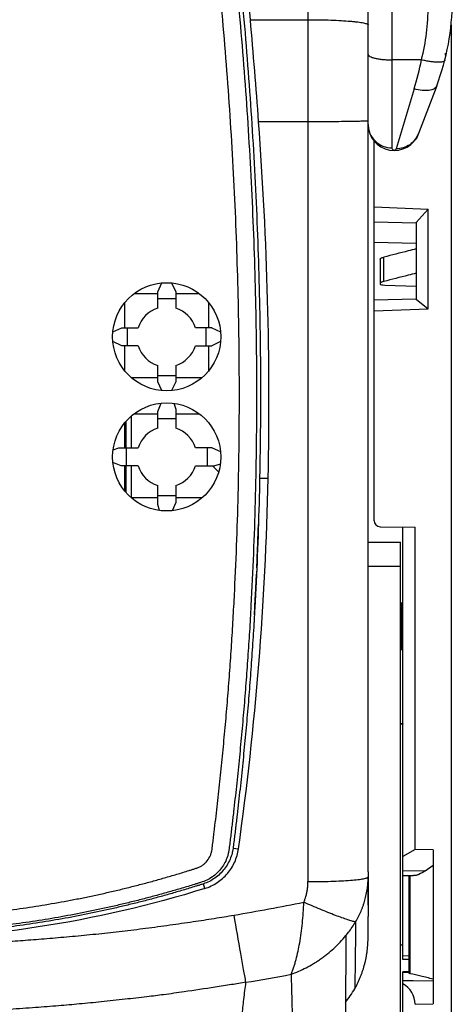
# Model space of a CAD drawing. Units: millimetres. Extents: x 0 to 420, y 0 to 297.
# Drawn here: x 72 to 78, y 151 to 163 of the extents above; entities that cross this region are included whole.
import ezdxf

# ---------------------------------------------------------------- set-up
doc = ezdxf.new("R2010")
doc.units = ezdxf.units.MM
doc.header["$LTSCALE"] = 23.1
doc.layers.add('INTF_1', color=7, linetype='CONTINUOUS')

msp = doc.modelspace()

# ---------------------------------------------------------------- linework, layer by layer
at = {"layer": 'INTF_1', "color": 9, "linetype": 'CONTINUOUS'}
for p, q in [((77.0797, 161.3661), (77.0797, 222.663)), ((76.0297, 166.8423), (76.0297, 152.2047)), ((75.312, 162.9662), (76.0297, 162.9662)), ((77.8147, 162.9025), (77.8147, 134.1745)), ((77.4457, 162.4644), (77.0797, 162.4644)), ((77.3547, 162.1029), (77.129, 161.3548)), ((76.0297, 161.6911), (75.4143, 161.6911)), ((76.9741, 159.698), (76.9741, 160.0017)), ((73.8301, 157.6202), (73.8301, 158.0209)), ((73.7566, 157.9477), (73.7566, 157.6202)), ((73.7566, 157.3951), (73.7566, 157.0676)), ((73.8301, 156.9969), (73.8301, 157.3951)), ((75.4267, 157.2441), (75.5336, 157.2412)), ((76.7797, 156.1431), (77.1847, 156.1431)), ((77.1919, 155.6832), (77.1919, 155.0994)), ((77.2127, 154.1747), (77.2127, 154.1703)), ((75.0959, 152.6239), (75.163, 152.6137)), ((77.2147, 152.3458), (77.492, 152.3408)), ((77.3036, 151.0557), (77.3036, 152.2804)), ((74.7436, 152.1194), (74.7256, 152.1776)), ((77.2902, 151.2759), (77.2147, 151.277)), ((77.2902, 151.0707), (77.2147, 151.0694)), ((77.2147, 150.9649), (77.5897, 150.9716)), ((77.3401, 150.9672), (77.2147, 150.965)), ((77.3647, 150.6734), (77.5897, 150.6774))]:
    msp.add_line(p, q, dxfattribs=at)
at = {"layer": 'INTF_1', "color": 7, "linetype": 'CONTINUOUS'}
for p, q in [((76.7797, 152.3294), (76.7797, 182.5537)), ((77.6352, 162.1394), (77.4096, 161.5434)), ((76.8547, 156.7116), (76.8547, 161.4511)), ((76.8547, 160.6295), (77.5297, 160.6023)), ((77.3797, 160.4328), (77.5297, 160.6023)), ((77.5297, 159.3563), (77.5297, 160.6023)), ((76.8547, 160.4444), (77.3797, 160.4316)), ((77.3797, 160.4328), (77.3797, 159.479)), ((77.3797, 160.1733), (76.8547, 160.1851)), ((76.9297, 159.9769), (76.9297, 159.6643)), ((74.1559, 159.5683), (74.2078, 159.6798)), ((74.1559, 159.3654), (74.1559, 159.5683)), ((74.3288, 159.68), (74.3809, 159.5683)), ((74.3809, 159.5683), (74.3809, 159.3654)), ((76.988, 159.6527), (77.3797, 159.6386)), ((73.8626, 159.5469), (74.1559, 159.5469)), ((74.3809, 159.4829), (74.1559, 159.4829)), ((74.3809, 159.5469), (74.6743, 159.5469)), ((77.3799, 159.4791), (76.8547, 159.4645)), ((77.3799, 159.4791), (77.5297, 159.3563)), ((73.7422, 159.4302), (73.7422, 159.1202)), ((74.7922, 159.1202), (74.7922, 159.4332)), ((76.8547, 159.3331), (77.5297, 159.3563)), ((73.5962, 159.0682), (73.7079, 159.1202)), ((73.7079, 159.1202), (73.9107, 159.1202)), ((74.8289, 159.1202), (74.6261, 159.1202)), ((74.8289, 159.1202), (74.9407, 159.0682)), ((73.7079, 158.8951), (73.5961, 158.9473)), ((74.9407, 158.9473), (74.8289, 158.8951)), ((73.9107, 158.8951), (73.7079, 158.8951)), ((73.7422, 158.8951), (73.7422, 158.585)), ((74.6261, 158.8951), (74.8289, 158.8951)), ((74.7922, 158.582), (74.7922, 158.8951)), ((74.1559, 158.447), (74.1559, 158.6499)), ((74.3809, 158.6499), (74.3809, 158.447)), ((74.1559, 158.4969), (73.8272, 158.4969)), ((74.1559, 158.5235), (74.3809, 158.5235)), ((74.7095, 158.4969), (74.3809, 158.4969)), ((74.2079, 158.3354), (74.1559, 158.447)), ((74.3809, 158.447), (74.3288, 158.3354)), ((74.1559, 158.0763), (74.1995, 158.179)), ((74.3571, 158.1767), (74.3809, 158.1034)), ((74.3809, 158.1034), (74.3809, 157.8654)), ((73.8625, 158.0469), (74.1559, 158.0469)), ((74.1559, 157.8654), (74.1559, 158.0763)), ((74.3809, 157.9838), (74.1559, 157.9838)), ((74.3809, 158.0469), (74.6742, 158.0469)), ((73.7422, 157.9302), (73.7422, 157.6202)), ((73.5993, 157.5964), (73.6729, 157.6203)), ((73.6729, 157.6203), (73.9107, 157.6202)), ((74.8368, 157.6203), (74.6261, 157.6202)), ((74.8368, 157.6203), (74.9398, 157.5766)), ((73.6999, 157.3951), (73.5969, 157.4389)), ((73.9107, 157.3951), (73.6999, 157.3951)), ((73.7422, 157.3951), (73.7422, 157.085)), ((74.6261, 157.3951), (74.8638, 157.3952)), ((74.9079, 157.3267), (74.8394, 157.3951)), ((74.9375, 157.4191), (74.8638, 157.3952)), ((74.1559, 156.9121), (74.1559, 157.15)), ((74.3809, 157.15), (74.3809, 156.9391)), ((74.1559, 156.9969), (73.8272, 156.9969)), ((74.1559, 157.0245), (74.3809, 157.0245)), ((74.7095, 156.9969), (74.3809, 156.9969)), ((74.1798, 156.8386), (74.1559, 156.9121)), ((74.3809, 156.9391), (74.3372, 156.8363)), ((76.9284, 156.6366), (77.3647, 156.629)), ((77.2147, 151.233), (77.2147, 156.6316)), ((77.3647, 152.6075), (77.3647, 156.629)), ((76.7797, 156.4432), (77.1847, 156.4432)), ((77.1847, 145.9599), (77.1847, 156.4432)), ((75.3912, 156.1245), (75.3875, 156.0428)), ((75.3915, 156.1245), (75.3878, 156.0427)), ((77.2147, 155.6824), (77.1847, 155.6835)), ((77.2147, 155.1002), (77.1847, 155.0992)), ((77.2147, 154.1746), (77.1847, 154.1757)), ((77.2147, 154.1703), (77.1847, 154.1698)), ((77.3647, 152.6075), (77.2147, 152.5208)), ((77.5897, 152.6029), (77.3647, 152.6075)), ((77.5897, 152.6029), (77.5897, 150.6774)), ((76.7797, 152.3294), (76.7798, 152.0812)), ((77.492, 152.3408), (77.5897, 152.4124)), ((76.7798, 151.9742), (76.7798, 152.2642)), ((77.2147, 152.282), (77.3447, 152.2797)), ((77.2902, 151.0622), (77.2902, 152.2806)), ((76.7797, 151.9742), (76.7797, 152.0906)), ((76.7798, 152.0812), (76.7798, 151.9742)), ((76.7798, 152.0812), (76.7798, 151.9742)), ((76.7798, 151.9126), (76.7798, 151.9742)), ((76.7798, 151.9742), (76.7798, 151.9469)), ((76.7798, 151.9469), (76.7798, 151.9126)), ((76.7798, 151.9126), (76.7798, 151.79)), ((76.7798, 151.9126), (76.7798, 151.8575)), ((76.7798, 151.7901), (76.7797, 151.7695)), ((76.7797, 151.5111), (76.7797, 151.7697)), ((77.2147, 151.4131), (77.1847, 151.4131)), ((77.2902, 151.2316), (77.2147, 151.233)), ((77.2902, 151.0797), (77.2147, 151.0783)), ((77.2147, 149.6539), (77.2147, 151.0783)), ((76.4962, 150.6969), (76.4962, 147.2162))]:
    msp.add_line(p, q, dxfattribs=at)
for centre in [(74.2684, 159.0076), (74.2684, 157.5076)]:
    msp.add_circle(centre, 0.675, dxfattribs=at)
for centre, radius, start, end in [((25.9043, 158.6963), 49.5918, 4.93933, 13.24469), ((74.8297, 163.2018), 3, 339.25898, 360), ((-28.5932, 153.9821), 104.2929, 4.239, 4.94178), ((77.6727, 162.5142), 0.075, 352.85692, 23.43033), ((28.3464, 158.2029), 47.197, 358.83251, 4.23847), ((77.1052, 161.6587), 0.3255, 180, 339.25898), ((74.2684, 159.0076), 0.375, 107.45764, 162.53243), ((74.2684, 159.0076), 0.375, 17.46757, 72.54236), ((74.2684, 159.0077), 0.375, 197.46791, 252.54247), ((74.2684, 159.0077), 0.375, 287.45753, 342.53209), ((74.2684, 157.5077), 0.375, 107.4577, 162.53264), ((74.2684, 157.5077), 0.375, 17.46736, 72.5423), ((74.2684, 157.5077), 0.375, 197.4682, 252.54256), ((74.2684, 157.5077), 0.375, 287.45744, 342.5318), ((74.5897, 157.0085), 0.45, 43.47902, 45), ((36.5469, 158.0354), 38.9948, 352.00787, 358.83294), ((32.3787, 158.0115), 43.0541, 357.96477, 358.20407), ((76.9297, 156.7116), 0.075, 180, 269), ((32.3699, 158.0118), 43.0629, 357.48807, 357.82364), ((32.3743, 158.0117), 43.0586, 357.82365, 357.96478), ((32.362, 158.0122), 43.0708, 357.07289, 357.37918), ((32.3568, 158.0125), 43.0761, 356.87975, 357.07289), ((32.354, 158.0126), 43.0789, 356.70156, 356.87975)]:
    msp.add_arc(centre, radius, start, end, dxfattribs=at)
at = {"layer": 'INTF_1', "color": 9, "linetype": 'CONTINUOUS'}
for centre, radius, start, end in [((74.7943, 163.1371), 2.7354, 345.76384, 0.0011), ((73.4709, 163.2726), 4.0561, 343.23904, 348.50642), ((70.143, 181.0707), 29.7018, 279.62392, 281.32883), ((70.228, 180.8531), 30.3249, 279.54478, 280.62544)]:
    msp.add_arc(centre, radius, start, end, dxfattribs=at)
at = {"layer": 'INTF_1', "color": 7, "linetype": 'CONTINUOUS'}
for centre, major_axis, ratio, start_param, end_param in [((77.0047, 159.6643), (0.075, 0), 0.1583844, 3.1415927, 4.4888868), ((27.1672, 160.0228), (44.2095, -15.3212), 0.9642817, 6.6033081, 6.608279), ((121.3696, 160.0228), (44.2095, 15.3212), 0.9642817, 2.816499, 2.8214699), ((30.674, 160.0228), (-18.6576, 41.8614), 0.9278966, -2.0209791, -2.0160019), ((118.1619, 160.0228), (20.2028, 41.2012), 0.9320206, -4.2306574, -4.2256802), ((77.0646, 150.6681), (0.2146, 0.2136), 0.9823489, -0.7741278, 0.2730228)]:
    msp.add_ellipse(centre, major_axis=major_axis, ratio=ratio, start_param=start_param, end_param=end_param, dxfattribs=at)
at = {"layer": 'INTF_1', "color": 9, "linetype": 'CONTINUOUS'}
for points, knots in [([(71.2392, 151.7516), (71.4529, 151.7627), (71.7732, 151.787), (72.1985, 151.8345), (72.5166, 151.8778), (72.8335, 151.9287), (73.0964, 151.9774), (73.306, 152.0201), (73.4628, 152.054), (73.6192, 152.0898), (73.7751, 152.1275), (73.9305, 152.167), (74.0854, 152.2084), (74.2141, 152.2444), (74.3168, 152.2741), (74.3937, 152.2969), (74.4704, 152.3201), (74.5342, 152.3398), (74.5852, 152.3558), (74.6234, 152.3679), (74.6551, 152.3785), (74.6798, 152.3887), (74.7034, 152.4012), (74.7306, 152.4205), (74.769, 152.4572), (74.7999, 152.5011), (74.821, 152.5497), (74.8314, 152.5881), (74.8364, 152.6274), (74.8409, 152.6667), (74.8457, 152.706), (74.8506, 152.7453), (74.8554, 152.7847), (74.8649, 152.8634), (74.8789, 152.9815), (74.897, 153.1391), (74.9145, 153.2968), (74.9314, 153.4547), (74.9478, 153.6128), (74.9637, 153.771), (74.984, 153.9821), (75.0079, 154.2463), (75.0343, 154.5638), (75.0582, 154.8818), (75.0798, 155.2002), (75.099, 155.5189), (75.1217, 155.9446), (75.1443, 156.4774), (75.1629, 157.1175), (75.1732, 157.7585), (75.1756, 158.4), (75.1702, 159.0418), (75.1569, 159.6836), (75.1289, 160.5392), (75.0747, 161.6075), (74.9792, 162.8863), (74.8536, 164.1603), (74.6979, 165.4277), (74.5127, 166.6869), (74.3338, 167.7294), (74.1763, 168.5579), (74.093, 168.9702), (74.05, 169.1759)], [0, 0, 0, 0, 0.0313989, 0.0470978, 0.0627951, 0.0784907, 0.0941843, 0.1020304, 0.1098759, 0.1177209, 0.1255652, 0.1334089, 0.141252, 0.1490944, 0.1530154, 0.1569363, 0.1608569, 0.1647775, 0.1667376, 0.1686978, 0.1706572, 0.1716363, 0.1726143, 0.1745659, 0.1765139, 0.1803916, 0.1823302, 0.1842664, 0.1862029, 0.1881398, 0.190077, 0.1920145, 0.1939523, 0.1958903, 0.2036451, 0.2114041, 0.2191671, 0.2269342, 0.2347051, 0.2424799, 0.2502584, 0.2658262, 0.2814079, 0.2970028, 0.3126102, 0.3282292, 0.3438593, 0.375149, 0.4064735, 0.4378266, 0.4692019, 0.5005932, 0.5319943, 0.5633987, 0.6261913, 0.6889224, 0.751543, 0.8140055, 0.8762642, 0.9382757, 0.9691763, 1, 1, 1, 1]), ([(74.2574, 169.1876), (74.3012, 168.9789), (74.3862, 168.5605), (74.5466, 167.7198), (74.7284, 166.6619), (74.9162, 165.3839), (75.0734, 164.0974), (75.1996, 162.8043), (75.2946, 161.5063), (75.3475, 160.422), (75.3739, 159.5537), (75.3856, 158.9023), (75.3893, 158.2511), (75.3849, 157.6003), (75.3722, 156.95), (75.3509, 156.3006), (75.3256, 155.7602), (75.3006, 155.3286), (75.2795, 155.0053), (75.256, 154.6825), (75.2301, 154.3601), (75.2016, 154.0383), (75.1759, 153.7704), (75.1541, 153.5564), (75.1372, 153.3961), (75.1196, 153.236), (75.1046, 153.1026), (75.0922, 152.996), (75.0828, 152.9161), (75.0732, 152.8362), (75.0651, 152.7696), (75.0586, 152.7164), (75.0536, 152.6766), (75.049, 152.6366), (75.0441, 152.5967), (75.0368, 152.5572), (75.0225, 152.5055), (74.9965, 152.4433), (74.9538, 152.3747), (74.9008, 152.3134), (74.8384, 152.2613), (74.7677, 152.2207), (74.7035, 152.1986), (74.6518, 152.1823), (74.6001, 152.166), (74.5353, 152.1461), (74.4574, 152.1227), (74.3794, 152.0997), (74.2751, 152.0696), (74.1445, 152.0332), (73.9872, 151.9914), (73.8295, 151.9514), (73.6712, 151.9134), (73.4596, 151.8651), (73.194, 151.8095), (72.8738, 151.7505), (72.5521, 151.699), (72.2294, 151.6552), (71.7977, 151.607), (71.4727, 151.5823), (71.2559, 151.571)], [0, 0, 0, 0, 0.0308254, 0.0617288, 0.1237481, 0.186017, 0.2484907, 0.3111219, 0.3738618, 0.4366599, 0.4680652, 0.4994658, 0.5308551, 0.5622267, 0.5935739, 0.6248906, 0.6561703, 0.6717944, 0.6874069, 0.7030071, 0.7185942, 0.7341675, 0.7497263, 0.7575, 0.7652698, 0.7730356, 0.7807974, 0.7846767, 0.7885549, 0.7924321, 0.7963082, 0.7982459, 0.8001833, 0.8021203, 0.8040571, 0.8059935, 0.8079301, 0.8118037, 0.8156843, 0.8195734, 0.8234722, 0.8273797, 0.8312959, 0.8332561, 0.8352164, 0.839137, 0.8430579, 0.8469789, 0.8509001, 0.8587428, 0.8665862, 0.8744303, 0.8822749, 0.8901201, 0.9058121, 0.9215062, 0.9372024, 0.9529004, 0.9685998, 1, 1, 1, 1]), ([(76.0297, 162.9662), (76.0784, 162.9662), (76.1741, 162.9654), (76.3131, 162.9619), (76.4411, 162.9561), (76.5387, 162.9494), (76.6076, 162.9429), (76.6513, 162.9379), (76.6891, 162.9325), (76.7205, 162.927), (76.7453, 162.9212), (76.7617, 162.916), (76.7712, 162.9113), (76.7766, 162.9078), (76.7797, 162.9039), (76.7797, 162.9015)], [0, 0, 0, 0, 0.1927682, 0.3781851, 0.5491894, 0.6992917, 0.764703, 0.8228538, 0.873217, 0.9153585, 0.9489609, 0.9738798, 0.9831393, 0.9903842, 1, 1, 1, 1]), ([(76.7797, 162.5335), (76.7797, 162.5312), (76.7808, 162.5262), (76.7856, 162.5194), (76.793, 162.5128), (76.8076, 162.5036), (76.8327, 162.4936), (76.8698, 162.4835), (76.9149, 162.4752), (76.9662, 162.4691), (77.0218, 162.4652), (77.0602, 162.4644), (77.0797, 162.4644)], [0, 0, 0, 0, 0.0217363, 0.0467725, 0.0772616, 0.1142635, 0.2089485, 0.3304833, 0.475585, 0.6394751, 0.8164026, 1, 1, 1, 1]), ([(77.7363, 162.4593), (77.7358, 162.4572), (77.7336, 162.4529), (77.7278, 162.4478), (77.7196, 162.4435), (77.7042, 162.4386), (77.6792, 162.4351), (77.6432, 162.4344), (77.6002, 162.4371), (77.5518, 162.443), (77.4995, 162.4521), (77.4638, 162.46), (77.4457, 162.4644)], [0, 0, 0, 0, 0.0215397, 0.0463195, 0.076467, 0.1130444, 0.2067143, 0.3272269, 0.4716366, 0.6355596, 0.8136655, 1, 1, 1, 1]), ([(77.6352, 162.1394), (77.6324, 162.1319), (77.6231, 162.1172), (77.6011, 162.1005), (77.572, 162.0887), (77.5367, 162.0816), (77.496, 162.0795), (77.4341, 162.0834), (77.3866, 162.0936), (77.3547, 162.1029)], [0, 0, 0, 0, 0.0792991, 0.1671431, 0.2691206, 0.3874883, 0.5220699, 0.671083, 1, 1, 1, 1]), ([(76.7797, 161.7032), (76.7797, 161.7028), (76.778, 161.7024), (76.7756, 161.7019), (76.7709, 161.7013), (76.7647, 161.7008), (76.7566, 161.7002), (76.7468, 161.6996), (76.7353, 161.6991), (76.7165, 161.6983), (76.689, 161.6974), (76.6513, 161.6964), (76.6076, 161.6955), (76.5583, 161.6946), (76.5039, 161.6938), (76.4228, 161.6928), (76.313, 161.6919), (76.1741, 161.6912), (76.0784, 161.6911), (76.0297, 161.6911)], [0, 0, 0, 0, 0.0014407, 0.0051347, 0.0111905, 0.019613, 0.0303885, 0.0434941, 0.0588997, 0.0765694, 0.1185276, 0.1689682, 0.2274071, 0.2932828, 0.3659617, 0.4447445, 0.617537, 0.8050231, 1, 1, 1, 1]), ([(76.7797, 161.6587), (76.7797, 161.6206), (76.7954, 161.5433), (76.8625, 161.446), (76.9622, 161.3812), (77.0407, 161.3661), (77.0797, 161.3661)], [0, 0, 0, 0, 0.2471143, 0.4959288, 0.747128, 1, 1, 1, 1]), ([(77.4096, 161.5434), (77.3991, 161.5157), (77.3691, 161.463), (77.3023, 161.4015), (77.2197, 161.3627), (77.1591, 161.3544), (77.129, 161.3548)], [0, 0, 0, 0, 0.2483301, 0.4975005, 0.7480447, 1, 1, 1, 1]), ([(77.129, 161.3548), (77.1282, 161.352), (77.1259, 161.3468), (77.1205, 161.3399), (77.1125, 161.3346), (77.1034, 161.3335), (77.0951, 161.3362), (77.0887, 161.341), (77.0818, 161.3508), (77.0797, 161.3599), (77.0797, 161.3661)], [0, 0, 0, 0, 0.1104585, 0.2151846, 0.3308134, 0.4652142, 0.5490138, 0.6595236, 0.7646622, 1, 1, 1, 1]), ([(75.9776, 151.9477), (75.9831, 151.9601), (75.9925, 151.9841), (76.0032, 152.016), (76.01, 152.0421), (76.0149, 152.0635), (76.0193, 152.0843), (76.0227, 152.1059), (76.0254, 152.1284), (76.0289, 152.1615), (76.0296, 152.1871), (76.0297, 152.2047)], [0, 0, 0, 0, 0.1544509, 0.2930225, 0.3811902, 0.461225, 0.5420576, 0.6228588, 0.709538, 0.8001423, 1, 1, 1, 1]), ([(76.0297, 152.2047), (76.0784, 152.2047), (76.1741, 152.2054), (76.3129, 152.2087), (76.4409, 152.214), (76.5533, 152.2211), (76.635, 152.2286), (76.6892, 152.2357), (76.7206, 152.2408), (76.7453, 152.2461), (76.7617, 152.2509), (76.7712, 152.2551), (76.7765, 152.2583), (76.7797, 152.2619), (76.7797, 152.2642)], [0, 0, 0, 0, 0.193047, 0.3785651, 0.5497454, 0.7003466, 0.8242093, 0.8745397, 0.9165728, 0.9500254, 0.9747545, 0.9838813, 0.990952, 1, 1, 1, 1]), ([(76.6234, 151.7018), (76.6365, 151.724), (76.6605, 151.7681), (76.6876, 151.8238), (76.7057, 151.8688), (76.7181, 151.9033), (76.73, 151.9386), (76.7406, 151.9738), (76.7497, 152.0094), (76.7575, 152.0463), (76.7644, 152.0842), (76.7703, 152.1213), (76.7749, 152.1568), (76.779, 152.204), (76.7797, 152.2398), (76.7797, 152.2642)], [0, 0, 0, 0, 0.1306017, 0.2547661, 0.3144219, 0.3766837, 0.4413204, 0.5030779, 0.5634173, 0.6277669, 0.6945818, 0.7592379, 0.8185365, 0.8761745, 1, 1, 1, 1]), ([(75.8196, 151.0482), (75.8256, 151.0627), (75.8374, 151.0929), (75.8536, 151.1391), (75.8683, 151.1863), (75.896, 151.2855), (75.9314, 151.4512), (75.9632, 151.6899), (75.9745, 151.8601), (75.9776, 151.9477)], [0, 0, 0, 0, 0.0513904, 0.1061445, 0.1598411, 0.2131807, 0.4427527, 0.7133126, 1, 1, 1, 1]), ([(76.6234, 151.7018), (76.609, 151.7046), (76.576, 151.7131), (76.5195, 151.7306), (76.4503, 151.7545), (76.3361, 151.7969), (76.177, 151.861), (76.0458, 151.9174), (75.9776, 151.9477)], [0, 0, 0, 0, 0.0635304, 0.147698, 0.2562668, 0.3808949, 0.676143, 1, 1, 1, 1]), ([(70.5397, 151.4038), (70.6235, 151.4038), (70.7996, 151.4043), (71.0839, 151.409), (71.3963, 151.4183), (71.7186, 151.4303), (72.0251, 151.4441), (72.3071, 151.46), (72.5762, 151.4787), (72.8479, 151.5007), (73.1299, 151.5256), (73.4198, 151.554), (73.7126, 151.5866), (74.0082, 151.6234), (74.304, 151.6631), (74.5892, 151.7039), (74.8562, 151.7449), (75.026, 151.773), (75.1085, 151.787)], [0, 0, 0, 0, 0.054815, 0.1150441, 0.1858315, 0.2590972, 0.3258071, 0.3863497, 0.443744, 0.5020969, 0.5644802, 0.6287537, 0.6924534, 0.7570098, 0.8234774, 0.8875251, 0.9452695, 1, 1, 1, 1]), ([(75.2564, 150.948), (75.2464, 151.0012), (75.2242, 151.1215), (75.1744, 151.4011), (75.1355, 151.6276), (75.1085, 151.787)], [0, 0, 0, 0, 0.1906779, 0.4307814, 1, 1, 1, 1]), ([(76.5031, 151.5309), (76.5142, 151.5445), (76.5575, 151.5991), (76.5969, 151.6569), (76.6234, 151.7018)], [0, 0, 0, 0, 0.2516755, 1, 1, 1, 1]), ([(76.6234, 151.7018), (76.6214, 151.5508), (76.6207, 151.3655), (76.6177, 151.1461), (76.6164, 151.0474), (76.6149, 150.9546), (76.6142, 150.8959), (76.6137, 150.8676)], [0, 0, 0, 0, 0.5430846, 0.6663061, 0.788872, 0.8981917, 1, 1, 1, 1]), ([(75.8196, 151.0482), (75.8837, 151.0712), (75.9784, 151.113), (76.0829, 151.1714), (76.1414, 151.208), (76.1849, 151.2375), (76.229, 151.2695), (76.2855, 151.3131), (76.3395, 151.3588), (76.391, 151.4083), (76.4424, 151.461), (76.4799, 151.5027), (76.5031, 151.5309)], [0, 0, 0, 0, 0.2415216, 0.3654601, 0.4242515, 0.4858365, 0.5515359, 0.6174881, 0.7387376, 0.8017673, 0.8705694, 1, 1, 1, 1]), ([(76.5031, 151.5309), (76.5014, 151.3799), (76.5015, 151.1945), (76.4992, 150.9745), (76.4982, 150.8755), (76.4969, 150.7829), (76.4965, 150.7248), (76.4962, 150.6969)], [0, 0, 0, 0, 0.5433528, 0.6668837, 0.791126, 0.8997098, 1, 1, 1, 1]), ([(75.8196, 151.0482), (75.8211, 150.9848), (75.8249, 150.8488), (75.8294, 150.682), (75.8328, 150.5461), (75.8349, 150.4347), (75.837, 150.3542), (75.8393, 150.3062)], [0, 0, 0, 0, 0.2560909, 0.549802, 0.6744538, 0.8056811, 1, 1, 1, 1]), ([(75.2564, 150.948), (75.1967, 150.938), (75.0687, 150.9174), (74.8114, 150.8775), (74.5291, 150.8352), (74.2812, 150.7994), (74.1265, 150.7796), (73.9662, 150.7605), (73.7403, 150.7349), (73.4604, 150.7045), (73.1838, 150.6773), (72.9109, 150.6537), (72.6212, 150.6307), (72.3022, 150.6088), (71.9635, 150.5897), (71.6296, 150.5747), (71.3249, 150.5658), (71.0573, 150.5609), (70.8005, 150.5565), (70.6311, 150.5557), (70.5397, 150.5557)], [0, 0, 0, 0, 0.0383639, 0.0820585, 0.1648317, 0.2190899, 0.240633, 0.2635745, 0.3213185, 0.3845605, 0.4417895, 0.4972765, 0.5579714, 0.6257719, 0.6997493, 0.7726976, 0.8373873, 0.8927595, 0.9421053, 1, 1, 1, 1]), ([(75.1626, 150.1936), (75.1671, 150.2179), (75.1755, 150.2686), (75.1923, 150.382), (75.2067, 150.5039), (75.2191, 150.6339), (75.23, 150.7379), (75.2425, 150.8432), (75.2518, 150.9141), (75.2564, 150.948)], [0, 0, 0, 0, 0.0974003, 0.2027757, 0.4522555, 0.5817104, 0.7180362, 0.8648693, 1, 1, 1, 1])]:
    msp.add_open_spline(points, degree=3, knots=knots, dxfattribs=at)
at = {"layer": 'INTF_1', "color": 7, "linetype": 'CONTINUOUS'}
for points, knots in [([(74.3037, 169.2062), (74.3477, 168.997), (74.4331, 168.5773), (74.5943, 167.7339), (74.777, 166.6726), (74.9656, 165.3903), (75.1234, 164.0994), (75.2499, 162.8018), (75.3449, 161.4992), (75.3977, 160.4111), (75.4239, 159.5398), (75.4355, 158.8861), (75.4389, 158.2326), (75.4341, 157.5795), (75.421, 156.927), (75.3992, 156.2754), (75.3734, 155.7331), (75.348, 155.3), (75.3266, 154.9757), (75.3027, 154.6518), (75.2764, 154.3284), (75.2475, 154.0055), (75.2214, 153.7368), (75.1994, 153.5221), (75.1822, 153.3613), (75.1645, 153.2006), (75.1492, 153.0668), (75.1367, 152.9599), (75.1272, 152.8797), (75.1191, 152.813), (75.1126, 152.7596), (75.1076, 152.7195), (75.1027, 152.6795), (75.0982, 152.6394), (75.0926, 152.5995), (75.0815, 152.5468), (75.0597, 152.4829), (75.0226, 152.4109), (74.9753, 152.3449), (74.919, 152.2862), (74.8547, 152.2362), (74.7829, 152.1969), (74.7185, 152.175), (74.6667, 152.1586), (74.6147, 152.1423), (74.5497, 152.1223), (74.4716, 152.0988), (74.3933, 152.0757), (74.2887, 152.0455), (74.1576, 152.0089), (73.9998, 151.967), (73.8415, 151.9269), (73.6827, 151.8886), (73.4703, 151.8402), (73.2038, 151.7844), (72.8824, 151.7251), (72.5597, 151.6735), (72.2358, 151.6295), (71.8027, 151.581), (71.4765, 151.5562), (71.2589, 151.5449)], [0, 0, 0, 0, 0.0308167, 0.0617129, 0.1237222, 0.1859862, 0.2484591, 0.3110927, 0.3738371, 0.4366407, 0.4680489, 0.4994521, 0.5308438, 0.5622173, 0.5935659, 0.6248832, 0.6561627, 0.6717863, 0.6873981, 0.7029972, 0.718583, 0.7341546, 0.7497114, 0.7574839, 0.7652525, 0.773017, 0.7807773, 0.7846559, 0.7885334, 0.7924098, 0.7943475, 0.7962851, 0.7982223, 0.8001592, 0.8020959, 0.8040327, 0.8079059, 0.8117843, 0.8156693, 0.8195617, 0.8234618, 0.8273697, 0.8312868, 0.8332471, 0.8352073, 0.839128, 0.8430489, 0.84697, 0.8508912, 0.8587341, 0.8665777, 0.874422, 0.8822669, 0.8901125, 0.9058053, 0.9215003, 0.9371975, 0.9528966, 0.9685973, 1, 1, 1, 1]), ([(77.3797, 160.1053), (77.3461, 160.0965), (77.211, 160.0618), (77.0756, 160.0279), (76.9741, 160.0017)], [0, 0, 0, 0, 0.2485547, 1, 1, 1, 1]), ([(76.9297, 159.9769), (76.9297, 159.9792), (76.9318, 159.9831), (76.9362, 159.9869), (76.9436, 159.9915), (76.9563, 159.9968), (76.9676, 160.0001), (76.9741, 160.0017)], [0, 0, 0, 0, 0.1340355, 0.2242131, 0.3347573, 0.6221574, 1, 1, 1, 1]), ([(76.9741, 159.698), (76.9676, 159.6963), (76.9563, 159.693), (76.9436, 159.6878), (76.9362, 159.6832), (76.9318, 159.6793), (76.9297, 159.6755), (76.9297, 159.6731)], [0, 0, 0, 0, 0.3778426, 0.6652427, 0.7757869, 0.8659645, 1, 1, 1, 1]), ([(77.3797, 159.8015), (77.3461, 159.7928), (77.211, 159.7581), (77.0756, 159.7241), (76.9741, 159.698)], [0, 0, 0, 0, 0.2485547, 1, 1, 1, 1]), ([(74.7436, 152.1194), (74.7979, 152.1364), (74.9022, 152.186), (75.0312, 152.3007), (75.1232, 152.4467), (75.1551, 152.5575), (75.163, 152.6137)], [0, 0, 0, 0, 0.2502795, 0.5003643, 0.7502507, 1, 1, 1, 1]), ([(77.492, 152.3408), (77.4676, 152.323), (77.4306, 152.3002), (77.3795, 152.2827), (77.3557, 152.2795), (77.3447, 152.2797)], [0, 0, 0, 0, 0.5596434, 0.7957627, 1, 1, 1, 1]), ([(74.7436, 152.1194), (74.0652, 151.9073), (72.6739, 151.5854), (70.5397, 151.4234), (68.4054, 151.5854), (67.0142, 151.9073), (66.3358, 152.1194)], [0, 0, 0, 0, 0.2499818, 0.5, 0.7500183, 1, 1, 1, 1]), ([(76.6137, 150.8676), (76.6209, 150.8796), (76.6345, 150.9041), (76.6526, 150.942), (76.6694, 150.9805), (76.6855, 151.0192), (76.7008, 151.0584), (76.7193, 151.1112), (76.7346, 151.1651), (76.748, 151.2194), (76.7566, 151.2606), (76.7636, 151.302), (76.7712, 151.3574), (76.7777, 151.4272), (76.7797, 151.4831), (76.7797, 151.5111)], [0, 0, 0, 0, 0.0624968, 0.1249922, 0.1874895, 0.2499872, 0.3124856, 0.3749848, 0.4999746, 0.5624807, 0.6249869, 0.6874948, 0.7500034, 0.8750053, 1, 1, 1, 1]), ([(77.3036, 151.0557), (77.3015, 151.0561), (77.2978, 151.0571), (77.2933, 151.0587), (77.2902, 151.0607), (77.2902, 151.0622)], [0, 0, 0, 0, 0.424818, 0.7136079, 1, 1, 1, 1]), ([(77.5897, 150.9863), (77.5387, 151.0007), (77.4437, 151.0254), (77.3478, 151.0464), (77.3036, 151.0557)], [0, 0, 0, 0, 0.5394114, 1, 1, 1, 1]), ([(76.4962, 150.6969), (76.5174, 150.7242), (76.5576, 150.7804), (76.5961, 150.8379), (76.6137, 150.8676)], [0, 0, 0, 0, 0.5000051, 1, 1, 1, 1])]:
    msp.add_open_spline(points, degree=3, knots=knots, dxfattribs=at)

doc.saveas('drawing.dxf')
